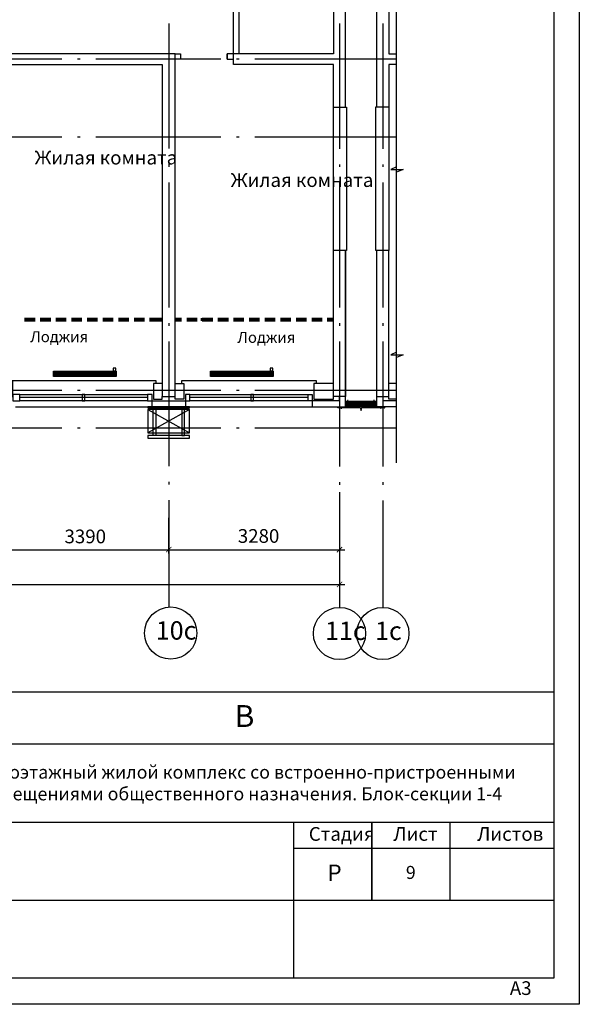
# Model space of a CAD drawing. Units: millimetres. Extents: x -720 to 3205, y 59 to 612.
# Drawn here: x 2630 to 2738, y 192 to 381 of the extents above; entities that cross this region are included whole.
import ezdxf

# ---------------------------------------------------------------- set-up
doc = ezdxf.new("R2010")
doc.units = ezdxf.units.MM
doc.styles.add('PDF ArialMT', font='arial.ttf')
doc.styles.add('PDF GOSTTypeA', font='arial.ttf')
doc.styles.get("Standard").update_dxf_attribs({"font": 'arial.ttf'})

# ---------------------------------------------------------------- blocks, each defined once
blk = doc.blocks.new('аыдлаыджлыалджаы')
at = {"color": 7, "lineweight": -3}
blk.add_lwpolyline([(1806.8, 105.3), (1686.79, 105.3), (1676.8, 105.3), (1661.79, 105.3), (1641.81, 105.3), (1621.8, 105.3), (1621.8, 160.3), (1806.8, 160.3)], close=True, dxfattribs=at)
for points in [[(1631.8, 159.81), (1631.8, 135.3), (1631.8, 160.3)], [(1641.79, 159.81), (1641.79, 105.75)], [(1641.81, 160.3), (1641.81, 105.3)], [(1651.8, 159.81), (1651.8, 135.3), (1651.8, 160.3)], [(1661.79, 160.3), (1661.79, 105.3)], [(1661.79, 159.81), (1661.79, 105.75)], [(1676.8, 160.3), (1676.8, 105.3)], [(1676.8, 159.81), (1676.8, 105.75)], [(1686.79, 160.3), (1686.79, 105.3)], [(1686.81, 159.81), (1686.81, 105.75)], [(1621.8, 155.3), (1686.79, 155.3)], [(1622.29, 155.3), (1686.81, 155.3)], [(1621.8, 150.3), (1686.79, 150.3), (1806.8, 150.3)], [(1622.29, 150.3), (1686.81, 150.3), (1806.33, 150.3)], [(1621.8, 145.29), (1686.79, 145.29)], [(1622.29, 145.31), (1686.81, 145.31)], [(1621.8, 140.29), (1686.79, 140.29)], [(1622.29, 140.29), (1686.81, 140.29)], [(1621.8, 135.3), (1806.8, 135.3)], [(1622.29, 135.3), (1806.33, 135.3)], [(1756.78, 135.3), (1756.78, 105.3)], [(1756.8, 135.3), (1756.8, 105.75)], [(1771.79, 135.3), (1771.79, 120.29)], [(1771.81, 135.3), (1771.81, 120.29)], [(1786.8, 135.3), (1786.8, 120.29)], [(1786.82, 135.3), (1786.82, 120.29)], [(1621.8, 130.3), (1686.79, 130.3)], [(1622.29, 130.3), (1686.81, 130.3)], [(1756.78, 130.3), (1806.8, 130.3)], [(1756.8, 130.3), (1806.33, 130.3)], [(1621.8, 125.31), (1686.79, 125.31)], [(1622.29, 125.31), (1686.81, 125.31)], [(1621.8, 120.29), (1686.79, 120.29), (1806.8, 120.29)], [(1622.29, 120.29), (1686.81, 120.29), (1806.33, 120.29)], [(1621.8, 115.3), (1686.79, 115.3)], [(1622.29, 115.3), (1686.81, 115.3)], [(1621.8, 110.3), (1686.79, 110.3)], [(1622.29, 110.3), (1686.81, 110.3)]]:
    blk.add_lwpolyline(points, dxfattribs=at)
at = {"color": 7, "attachment_point": 4, "style": 'PDF GOSTTypeA'}
for s, insert, char_height in [('В', (1745.52, 155.1), 4.21), ('Изм.', (1624.23, 137.67), 2.634), ('Подп.', (1666.08, 137.67), 2.634), ('Дата', (1678.4, 137.75), 2.634), ('Разраб.', (1623.11, 133.03), 2.634), ('Стадия', (1759.74, 132.67), 2.633), ('Лист', (1775.98, 132.67), 2.633), ('Листов', (1792.07, 132.67), 2.633), ('Р', (1763.32, 125.15), 3.16), ('Проверил', (1623.11, 113.03), 2.634)]:
    blk.add_mtext(s, dxfattribs=dict(at, insert=insert, char_height=char_height))
at = {"insert": (1746.57, 142.8), "char_height": 2.5, "width": 119.5274, "attachment_point": 5}
blk.add_mtext('{\\C7;Многоэтажный жилой комплекс со встроенно-пристроенными помещениями общественного назначения. Блок-секции 1-4 }', dxfattribs=at)
at = {"color": 7, "insert": (1633.12, 138), "char_height": 2.3176, "attachment_point": 4, "rotation": 358.8186, "style": 'PDF GOSTTypeA'}
blk.add_mtext('Кол.уч.Лист№док.', dxfattribs=at)

msp = doc.modelspace()

# ---------------------------------------------------------------- hatches: boundary and pattern name
at = {"true_color": 0x939598, "transparency": 33554559}
for points in [[(2658.26, 278.42), (2659.26, 279.44), (2659.15, 279.55), (2658.16, 278.53)], [(2690.94, 278.53), (2691.05, 278.42), (2692.06, 279.44), (2691.96, 279.55)], [(2690.94, 271.84), (2691.05, 271.73), (2692.06, 272.75), (2691.96, 272.86)]]:
    msp.add_hatch(color=252, dxfattribs=at).paths.add_polyline_path(points)

# ---------------------------------------------------------------- linework, layer by layer
at = {"color": 7, "lineweight": -3}
for points in [[(2317.57, 191.7), (2317.57, 488.67), (2737.53, 488.67), (2737.53, 191.7)], [(2337.55, 483.82), (2732.66, 483.82), (2732.66, 196.7), (2337.55, 196.7)]]:
    msp.add_lwpolyline(points, close=True, dxfattribs=at)
at = {"color": 252, "lineweight": -3, "true_color": 0x939598}
for points in [[(2702.44, 295.63), (2702.44, 464.73), (2675.22, 464.73)], [(2698.65, 363.98), (2700.95, 363.98), (2700.95, 336.38), (2698.65, 336.38), (2698.46, 336.38), (2698.46, 363.98), (2698.65, 363.98), (2698.65, 411.98), (2698.46, 411.98), (2698.46, 437.87), (2698.65, 437.87), (2700.95, 437.87)], [(2690.35, 411.92), (2690.35, 405.93), (2670.35, 405.93), (2670.35, 403.92), (2690.35, 403.92), (2690.35, 374.14), (2671.15, 374.14), (2671.15, 383.68), (2672.15, 383.68), (2672.15, 374.14)], [(2692.66, 363.94), (2692.66, 411.92)], [(2702.44, 403.92), (2700.95, 403.92), (2700.95, 374.14), (2702.44, 374.14)], [(2658.71, 379.96), (2658.71, 355.98)], [(2691.51, 379.94), (2691.51, 355.94)], [(2699.81, 379.94), (2699.81, 355.94)], [(2638.22, 373.12), (2614.21, 373.12)], [(2659.95, 374.14), (2622, 374.14), (2622, 372.13), (2657.46, 372.13), (2657.46, 308.37), (2659.95, 308.37), (2659.95, 374.14), (2660.95, 374.14), (2660.95, 373.12), (2659.95, 373.12)], [(2641.71, 373.12), (2641.22, 373.12)], [(2668.72, 373.12), (2644.72, 373.12)], [(2691.45, 308.37), (2691.45, 307.57), (2686.24, 307.57), (2686.24, 306.38), (2692.66, 306.38), (2692.66, 308.37), (2692.66, 336.38), (2690.35, 336.38), (2690.35, 363.94), (2690.35, 372.13), (2671.15, 372.13), (2671.15, 374.14), (2669.95, 374.14), (2669.95, 373.12), (2669.95, 374.14)], [(2669.95, 373.12), (2671.15, 373.12)], [(2672.23, 373.12), (2671.72, 373.12)], [(2702.44, 373.12), (2675.22, 373.12)], [(2702.44, 372.13), (2700.95, 372.13), (2700.95, 363.98)], [(2690.35, 363.94), (2692.66, 363.94), (2692.85, 363.94), (2692.85, 336.38), (2692.66, 336.38), (2692.66, 308.37), (2690.35, 308.37), (2690.35, 336.38)], [(2638.22, 358.12), (2614.21, 358.12)], [(2641.71, 358.12), (2641.22, 358.12)], [(2668.72, 358.12), (2644.72, 358.12)], [(2672.23, 358.12), (2671.72, 358.12)], [(2702.44, 358.12), (2675.22, 358.12)], [(2658.71, 352.97), (2658.71, 352.46)], [(2691.51, 352.93), (2691.51, 352.44)], [(2699.81, 352.93), (2699.81, 352.44)], [(2702.44, 352.44), (2701.34, 351.93), (2703.73, 351.93), (2702.44, 351.43)], [(2658.71, 349.46), (2658.71, 325.48)], [(2691.51, 349.44), (2691.51, 325.43)], [(2699.81, 349.44), (2699.81, 325.43)], [(2698.65, 308.37), (2698.65, 336.38)], [(2702.44, 307.89), (2700.95, 307.89), (2700.95, 308.37), (2700.95, 336.38)], [(2631.04, 323.38), (2633.05, 323.38)], [(2634.05, 323.38), (2636.06, 323.38)], [(2637.05, 323.38), (2639.04, 323.38)], [(2637.65, 323.38), (2637.65, 322.87)], [(2640.06, 323.38), (2642.05, 323.38)], [(2643.04, 323.38), (2645.05, 323.38)], [(2646.05, 323.38), (2648.06, 323.38)], [(2649.05, 323.38), (2651.04, 323.38)], [(2652.06, 323.38), (2654.05, 323.38)], [(2655.04, 323.38), (2657.46, 323.38)], [(2659.95, 323.38), (2661.16, 323.38)], [(2662.16, 323.38), (2664.15, 323.38)], [(2664.95, 323.38), (2664.95, 322.87)], [(2665.16, 323.38), (2667.15, 323.38)], [(2668.15, 323.38), (2670.16, 323.38)], [(2671.15, 323.38), (2673.16, 323.38)], [(2672.95, 323.38), (2672.95, 322.87)], [(2674.16, 323.38), (2676.15, 323.38)], [(2677.16, 323.38), (2679.15, 323.38)], [(2680.15, 323.38), (2682.16, 323.38)], [(2683.15, 323.38), (2685.14, 323.38)], [(2686.16, 323.38), (2688.15, 323.38)], [(2689.14, 323.38), (2690.35, 323.38)], [(2631.04, 323.13), (2633.05, 323.13)], [(2631.04, 322.87), (2633.05, 322.87)], [(2634.05, 323.13), (2636.06, 323.13)], [(2634.05, 322.87), (2636.06, 322.87)], [(2637.05, 323.13), (2639.04, 323.13)], [(2637.05, 322.87), (2639.04, 322.87)], [(2640.06, 323.13), (2642.05, 323.13)], [(2640.06, 322.87), (2642.05, 322.87)], [(2643.04, 323.13), (2645.05, 323.13)], [(2643.04, 322.87), (2645.05, 322.87)], [(2646.05, 323.13), (2648.06, 323.13)], [(2646.05, 322.87), (2648.06, 322.87)], [(2649.05, 323.13), (2651.04, 323.13)], [(2649.05, 322.87), (2651.04, 322.87)], [(2652.06, 323.13), (2654.05, 323.13)], [(2652.06, 322.87), (2654.05, 322.87)], [(2655.04, 323.13), (2657.46, 323.13)], [(2655.04, 322.87), (2657.46, 322.87)], [(2658.71, 322.47), (2658.71, 321.96)], [(2659.95, 323.13), (2661.16, 323.13)], [(2659.95, 322.87), (2661.16, 322.87)], [(2662.16, 323.13), (2664.15, 323.13)], [(2662.16, 322.87), (2664.15, 322.87)], [(2665.16, 323.13), (2667.15, 323.13)], [(2665.16, 322.87), (2667.15, 322.87)], [(2668.15, 323.13), (2670.16, 323.13)], [(2668.15, 322.87), (2670.16, 322.87)], [(2671.15, 323.13), (2673.16, 323.13)], [(2671.15, 322.87), (2673.16, 322.87)], [(2674.16, 323.13), (2676.15, 323.13)], [(2674.16, 322.87), (2676.15, 322.87)], [(2677.16, 323.13), (2679.15, 323.13)], [(2677.16, 322.87), (2679.15, 322.87)], [(2680.15, 323.13), (2682.16, 323.13)], [(2680.15, 322.87), (2682.16, 322.87)], [(2683.15, 323.13), (2685.14, 323.13)], [(2683.15, 322.87), (2685.14, 322.87)], [(2686.16, 323.13), (2688.15, 323.13)], [(2686.16, 322.87), (2688.15, 322.87)], [(2689.14, 323.13), (2690.35, 323.13)], [(2689.14, 322.87), (2690.35, 322.87)], [(2691.51, 322.43), (2691.51, 321.94)], [(2699.81, 322.43), (2699.81, 321.94)], [(2658.71, 318.96), (2658.71, 294.98)], [(2691.51, 318.94), (2691.51, 294.93)], [(2699.81, 318.94), (2699.81, 294.93)], [(2702.44, 316.86), (2701.34, 316.35), (2703.73, 316.35), (2702.44, 315.85)], [(2648.59, 313.14), (2636.59, 313.14)], [(2648.59, 313.03), (2636.59, 313.03)], [(2648.59, 312.95), (2636.59, 312.95)], [(2648.59, 312.84), (2636.59, 312.84)], [(2648.59, 312.73), (2636.59, 312.73)], [(2648.59, 312.63), (2636.59, 312.63)], [(2648.59, 312.52), (2636.59, 312.52)], [(2648.59, 312.42), (2636.59, 312.42)], [(2648.59, 312.33), (2636.59, 312.33)], [(2636.9, 312.73), (2636.9, 312.73)], [(2648.29, 312.99), (2648.29, 313.28)], [(2648.29, 312.73), (2648.29, 312.73)], [(2678.73, 313.14), (2666.73, 313.14)], [(2678.73, 313.03), (2666.73, 313.03)], [(2678.73, 312.95), (2666.73, 312.95)], [(2678.73, 312.84), (2666.73, 312.84)], [(2678.73, 312.73), (2666.73, 312.73)], [(2678.73, 312.63), (2666.73, 312.63)], [(2678.73, 312.52), (2666.73, 312.52)], [(2678.73, 312.42), (2666.73, 312.42)], [(2678.73, 312.33), (2666.73, 312.33)], [(2667.02, 312.73), (2667.02, 312.73)], [(2678.41, 312.99), (2678.41, 313.28)], [(2678.41, 312.73), (2678.41, 312.73)], [(2656.29, 310.87), (2656.29, 311.38), (2628.8, 311.38), (2620.8, 311.38), (2620.8, 308.37), (2628.8, 308.37), (2628.8, 311.38)], [(2657.46, 310.87), (2655.81, 310.87), (2655.81, 307.89), (2657.46, 307.89), (2657.46, 308.37)], [(2659.95, 310.87), (2661.61, 310.87), (2661.61, 307.89), (2659.95, 307.89), (2659.95, 308.37)], [(2687.05, 310.87), (2687.05, 311.38), (2661.16, 311.38), (2661.16, 310.87)], [(2690.35, 310.87), (2686.56, 310.87), (2686.56, 307.89), (2690.35, 307.89), (2690.35, 308.37)], [(2702.44, 310.87), (2700.95, 310.87)], [(2638.22, 309.52), (2614.21, 309.52)], [(2630.15, 308.78), (2654.66, 308.78)], [(2654.66, 308.16), (2630.15, 308.16)], [(2641.71, 309.52), (2641.22, 309.52)], [(2668.72, 309.52), (2644.72, 309.52)], [(2662.75, 308.78), (2685.4, 308.78), (2686.26, 308.78), (2686.26, 307.57), (2685.4, 307.57), (2662.75, 307.57)], [(2685.4, 308.16), (2662.75, 308.16)], [(2672.23, 309.52), (2671.72, 309.52)], [(2702.44, 309.52), (2675.22, 309.52)], [(2685.4, 308.78), (2685.4, 307.57)], [(2702.44, 306.38), (2698.65, 306.38), (2698.65, 308.37), (2700.95, 308.37)], [(2702.44, 307.57), (2699.85, 307.57), (2699.85, 308.37)], [(2629.31, 306.38), (2655.51, 306.38), (2655.51, 307.57), (2661.9, 307.57), (2661.9, 306.38), (2655.51, 306.38), (2655.51, 307.34)], [(2654.66, 307.57), (2630.15, 307.57)], [(2661.9, 306.38), (2686.24, 306.38)], [(2691.09, 306.36), (2691.09, 306.36)], [(2691.09, 306.36), (2691.09, 306.36)], [(2691.09, 306.36), (2691.09, 306.36)], [(2691.11, 306.36), (2691.11, 306.36)], [(2691.11, 306.36), (2691.11, 306.36)], [(2691.11, 306.36), (2691.11, 306.36)], [(2691.11, 306.36), (2691.11, 306.36)], [(2691.11, 306.36), (2691.11, 306.36)], [(2691.11, 306.34), (2691.11, 306.34)], [(2691.11, 306.34), (2691.11, 306.34)], [(2691.11, 306.34), (2691.11, 306.34)], [(2691.11, 306.32), (2691.11, 306.32)], [(2691.11, 306.32), (2691.11, 306.32)], [(2691.11, 306.32), (2691.11, 306.32)], [(2691.11, 306.32), (2691.11, 306.32)], [(2691.13, 306.36), (2691.13, 306.36)], [(2691.13, 306.36), (2691.13, 306.36)], [(2691.13, 306.36), (2691.13, 306.36)], [(2691.13, 306.36), (2691.13, 306.36)], [(2691.13, 306.36), (2691.13, 306.36)], [(2691.13, 306.36), (2691.13, 306.36)], [(2691.13, 306.36), (2691.13, 306.36)], [(2691.13, 306.36), (2691.13, 306.36)], [(2691.13, 306.34), (2691.13, 306.34)], [(2691.13, 306.34), (2691.13, 306.34)], [(2691.13, 306.34), (2691.13, 306.34)], [(2691.13, 306.34), (2691.13, 306.34)], [(2691.13, 306.34), (2691.13, 306.34)], [(2691.13, 306.34), (2691.13, 306.34)], [(2691.13, 306.32), (2691.13, 306.32)], [(2691.13, 306.32), (2691.13, 306.32)], [(2691.13, 306.32), (2691.13, 306.32)], [(2691.13, 306.32), (2691.13, 306.32)], [(2691.13, 306.32), (2691.13, 306.32)], [(2691.13, 306.3), (2691.13, 306.3)], [(2691.13, 306.3), (2691.13, 306.3)], [(2691.13, 306.3), (2691.13, 306.3)], [(2691.13, 306.3), (2691.13, 306.3)], [(2691.13, 306.28), (2691.13, 306.28)], [(2691.13, 306.28), (2691.13, 306.26)], [(2691.13, 306.28), (2691.13, 306.28)], [(2691.13, 306.28), (2691.13, 306.28)], [(2691.13, 306.28), (2691.13, 306.28)], [(2691.15, 306.36), (2691.15, 306.36)], [(2691.15, 306.36), (2691.15, 306.36)], [(2691.15, 306.36), (2691.15, 306.36)], [(2691.15, 306.36), (2691.15, 306.36)], [(2691.15, 306.36), (2691.15, 306.36)], [(2691.15, 306.34), (2691.15, 306.34)], [(2691.15, 306.34), (2691.15, 306.34)], [(2691.15, 306.34), (2691.15, 306.34)], [(2691.15, 306.32), (2691.15, 306.32)], [(2691.15, 306.32), (2691.15, 306.32)], [(2691.15, 306.32), (2691.15, 306.32)], [(2691.15, 306.32), (2691.15, 306.32)], [(2691.15, 306.3), (2691.15, 306.3)], [(2691.15, 306.3), (2691.15, 306.3)], [(2691.15, 306.3), (2691.15, 306.3)], [(2691.15, 306.28), (2691.15, 306.28)], [(2691.15, 306.28), (2691.15, 306.28)], [(2691.15, 306.28), (2691.15, 306.28)], [(2691.15, 306.28), (2691.15, 306.28)], [(2691.15, 306.26), (2691.15, 306.26)], [(2691.15, 306.26), (2691.15, 306.26)], [(2691.15, 306.26), (2691.15, 306.26)], [(2691.18, 306.36), (2691.18, 306.36)], [(2691.18, 306.36), (2691.18, 306.36)], [(2691.18, 306.36), (2691.18, 306.36)], [(2691.18, 306.36), (2691.18, 306.36)], [(2691.18, 306.36), (2691.2, 306.36)], [(2691.18, 306.36), (2691.18, 306.36)], [(2691.18, 306.34), (2691.18, 306.34)], [(2691.18, 306.34), (2691.18, 306.34)], [(2691.18, 306.34), (2691.18, 306.34)], [(2691.18, 306.34), (2691.18, 306.34)], [(2691.18, 306.32), (2691.18, 306.32)], [(2691.18, 306.32), (2691.2, 306.32)], [(2691.18, 306.32), (2691.18, 306.32)], [(2691.18, 306.3), (2691.18, 306.3)], [(2691.18, 306.3), (2691.18, 306.3)], [(2691.18, 306.3), (2691.2, 306.3)], [(2691.18, 306.3), (2691.18, 306.3)], [(2691.18, 306.28), (2691.18, 306.28)], [(2691.18, 306.28), (2691.2, 306.28)], [(2691.18, 306.28), (2691.18, 306.28)], [(2691.18, 306.26), (2691.18, 306.26)], [(2691.18, 306.26), (2691.18, 306.26)], [(2691.18, 306.26), (2691.2, 306.26)], [(2691.18, 306.26), (2691.18, 306.26)], [(2691.18, 306.24), (2691.18, 306.24)], [(2691.18, 306.21), (2691.18, 306.24), (2691.2, 306.24), (2691.2, 306.21)], [(2691.18, 306.24), (2691.2, 306.24)], [(2691.2, 306.36), (2691.2, 306.36)], [(2691.2, 306.36), (2691.2, 306.36)], [(2691.2, 306.36), (2691.2, 306.36)], [(2691.2, 306.36), (2691.2, 306.36)], [(2691.2, 306.34), (2691.2, 306.34)], [(2691.2, 306.34), (2691.2, 306.34)], [(2691.2, 306.34), (2691.2, 306.34)], [(2691.2, 306.32), (2691.2, 306.32)], [(2691.2, 306.32), (2691.2, 306.32)], [(2691.2, 306.32), (2691.2, 306.32)], [(2691.2, 306.3), (2691.2, 306.3)], [(2691.2, 306.3), (2691.2, 306.3)], [(2691.2, 306.28), (2691.2, 306.28)], [(2691.2, 306.28), (2691.2, 306.28)], [(2691.2, 306.28), (2691.2, 306.28)], [(2691.2, 306.26), (2691.2, 306.26)], [(2691.2, 306.26), (2691.2, 306.26)], [(2691.2, 306.24), (2691.2, 306.24)], [(2691.2, 306.24), (2691.2, 306.24)], [(2691.2, 306.24), (2691.2, 306.24)], [(2691.2, 306.21), (2691.2, 306.21)], [(2691.22, 306.36), (2691.22, 306.36)], [(2691.22, 306.36), (2691.22, 306.36)], [(2691.22, 306.36), (2691.22, 306.36)], [(2691.22, 306.36), (2691.22, 306.36)], [(2691.22, 306.36), (2691.22, 306.36)], [(2691.22, 306.34), (2691.22, 306.34)], [(2691.22, 306.34), (2691.22, 306.34)], [(2691.22, 306.34), (2691.22, 306.34)], [(2691.22, 306.34), (2691.22, 306.34)], [(2691.22, 306.32), (2691.22, 306.32)], [(2691.22, 306.32), (2691.24, 306.32)], [(2691.22, 306.32), (2691.22, 306.32)], [(2691.22, 306.3), (2691.22, 306.3)], [(2691.22, 306.3), (2691.22, 306.3)], [(2691.22, 306.3), (2691.24, 306.3)], [(2691.22, 306.3), (2691.22, 306.3)], [(2691.22, 306.28), (2691.22, 306.28)], [(2691.22, 306.28), (2691.24, 306.28)], [(2691.22, 306.28), (2691.22, 306.28)], [(2691.22, 306.26), (2691.22, 306.26)], [(2691.22, 306.26), (2691.22, 306.26)], [(2691.22, 306.26), (2691.24, 306.26)], [(2691.22, 306.26), (2691.22, 306.26)], [(2691.22, 306.24), (2691.22, 306.24)], [(2691.22, 306.24), (2691.24, 306.24)], [(2691.22, 306.24), (2691.22, 306.24)], [(2691.22, 306.21), (2691.22, 306.21)], [(2691.22, 306.21), (2691.22, 306.21)], [(2691.22, 306.21), (2691.24, 306.21)], [(2691.22, 306.21), (2691.22, 306.21)], [(2691.22, 306.19), (2691.22, 306.19)], [(2691.22, 306.19), (2691.24, 306.19)], [(2691.24, 306.36), (2691.24, 306.36)], [(2691.24, 306.36), (2691.24, 306.36)], [(2691.24, 306.34), (2691.24, 306.34)], [(2691.24, 306.34), (2691.24, 306.34)], [(2691.24, 306.34), (2691.24, 306.34)], [(2691.24, 306.32), (2691.24, 306.32)], [(2691.24, 306.32), (2691.24, 306.32)], [(2691.24, 306.32), (2691.24, 306.32)], [(2691.24, 306.3), (2691.24, 306.3)], [(2691.24, 306.3), (2691.24, 306.3)], [(2691.24, 306.28), (2691.24, 306.28)], [(2691.24, 306.28), (2691.24, 306.28)], [(2691.24, 306.28), (2691.24, 306.28)], [(2691.24, 306.26), (2691.24, 306.26)], [(2691.24, 306.26), (2691.24, 306.26)], [(2691.24, 306.24), (2691.24, 306.24)], [(2691.24, 306.24), (2691.24, 306.24)], [(2691.24, 306.24), (2691.24, 306.24)], [(2691.24, 306.21), (2691.24, 306.21)], [(2691.24, 306.21), (2691.24, 306.21)], [(2691.26, 306.32), (2691.26, 306.32)], [(2691.26, 306.32), (2691.26, 306.32)], [(2691.26, 306.3), (2691.26, 306.3)], [(2691.26, 306.3), (2691.26, 306.3)], [(2691.26, 306.28), (2691.26, 306.26), (2695.49, 306.26), (2695.66, 305.71), (2695.77, 306.26), (2700.09, 306.26)], [(2691.26, 306.28), (2691.26, 306.28)], [(2691.26, 306.28), (2691.26, 306.28)], [(2691.26, 306.28), (2691.26, 306.28)], [(2691.26, 306.26), (2691.26, 306.26)], [(2691.26, 306.26), (2691.26, 306.26)], [(2691.26, 306.24), (2691.26, 306.24)], [(2691.26, 306.24), (2691.26, 306.24)], [(2691.26, 306.24), (2691.26, 306.24)], [(2691.26, 306.24), (2691.26, 306.24)], [(2691.32, 306.32), (2692.7, 306.32), (2692.7, 307.48), (2698.58, 307.48), (2698.58, 306.32), (2700.07, 306.32), (2700.07, 306.3), (2700.07, 306.32), (2700.07, 306.3), (2700.04, 306.3), (2700.07, 306.3), (2700.07, 306.32)], [(2692.74, 307.38), (2692.81, 307.44)], [(2692.74, 307.25), (2692.93, 307.44)], [(2692.74, 307.1), (2693.06, 307.44)], [(2692.74, 306.98), (2693.21, 307.44)], [(2692.74, 307.04), (2692.85, 306.93), (2693.33, 307.44)], [(2692.74, 307.17), (2692.97, 306.93), (2693.48, 307.44)], [(2692.74, 307.44), (2693.25, 306.93), (2693.74, 307.44)], [(2693.12, 306.93), (2692.74, 307.29)], [(2692.74, 306.83), (2692.81, 306.87)], [(2692.74, 306.7), (2692.93, 306.87)], [(2692.74, 306.55), (2693.06, 306.87)], [(2692.74, 306.43), (2693.21, 306.87)], [(2692.74, 306.62), (2692.97, 306.38), (2693.48, 306.87)], [(2692.74, 306.87), (2693.25, 306.38), (2693.74, 306.87)], [(2693.1, 306.38), (2692.74, 306.74)], [(2692.83, 306.38), (2692.74, 306.47)], [(2692.85, 306.38), (2693.33, 306.87)], [(2692.89, 307.44), (2693.38, 306.93), (2693.88, 307.44)], [(2692.89, 306.87), (2693.38, 306.38), (2693.88, 306.87)], [(2693.53, 306.93), (2693.02, 307.44)], [(2693.5, 306.38), (2693.02, 306.87)], [(2693.1, 306.93), (2693.61, 307.44)], [(2693.12, 306.38), (2693.61, 306.87)], [(2693.17, 307.44), (2693.65, 306.93), (2694.14, 307.44)], [(2693.17, 306.87), (2693.65, 306.38), (2694.14, 306.87)], [(2693.8, 306.93), (2693.29, 307.44)], [(2693.29, 306.87), (2693.78, 306.38), (2694.29, 306.87)], [(2693.93, 306.93), (2693.42, 307.44)], [(2693.91, 306.38), (2693.42, 306.87)], [(2693.5, 306.93), (2694.01, 307.44)], [(2693.53, 306.38), (2694.01, 306.87)], [(2693.57, 307.44), (2694.05, 306.93), (2694.54, 307.44)], [(2693.57, 306.87), (2694.05, 306.38), (2694.54, 306.87)], [(2694.2, 306.93), (2693.69, 307.44)], [(2694.18, 306.38), (2693.69, 306.87)], [(2693.78, 306.93), (2694.29, 307.44)], [(2693.82, 307.44), (2694.33, 306.93), (2694.82, 307.44)], [(2693.82, 306.87), (2694.33, 306.38), (2694.82, 306.87)], [(2693.91, 306.93), (2694.41, 307.44)], [(2693.93, 306.38), (2694.41, 306.87)], [(2693.97, 307.44), (2694.46, 306.93), (2694.96, 307.44)], [(2693.97, 306.87), (2694.46, 306.38), (2694.96, 306.87)], [(2694.6, 306.93), (2694.1, 307.44)], [(2694.58, 306.38), (2694.1, 306.87)], [(2694.18, 306.93), (2694.69, 307.44)], [(2694.2, 306.38), (2694.69, 306.87)], [(2694.22, 307.44), (2694.73, 306.93), (2695.22, 307.44)], [(2694.22, 306.87), (2694.73, 306.38), (2695.22, 306.87)], [(2694.37, 307.44), (2694.86, 306.93), (2695.37, 307.44)], [(2694.37, 306.87), (2694.86, 306.38), (2695.37, 306.87)], [(2695.01, 306.93), (2694.5, 307.44)], [(2694.99, 306.38), (2694.5, 306.87)], [(2694.58, 306.93), (2695.09, 307.44)], [(2694.6, 306.38), (2695.09, 306.87)], [(2694.65, 307.44), (2695.13, 306.93), (2695.62, 307.44)], [(2694.65, 306.87), (2695.13, 306.38), (2695.62, 306.87)], [(2695.28, 306.93), (2694.77, 307.44)], [(2694.77, 306.87), (2695.26, 306.38), (2695.77, 306.87)], [(2695.41, 306.93), (2694.9, 307.44)], [(2694.9, 306.87), (2695.41, 306.38), (2695.9, 306.87)], [(2694.99, 306.93), (2695.49, 307.44)], [(2695.01, 306.38), (2695.49, 306.87)], [(2695.05, 307.44), (2695.54, 306.93), (2696.02, 307.44)], [(2695.05, 306.87), (2695.54, 306.38), (2696.02, 306.87)], [(2695.68, 306.93), (2695.18, 307.44)], [(2695.18, 306.87), (2695.66, 306.38), (2696.17, 306.87)], [(2695.26, 306.93), (2695.77, 307.44)], [(2695.3, 307.44), (2695.81, 306.93), (2696.3, 307.44)], [(2695.3, 306.87), (2695.81, 306.38), (2696.3, 306.87)], [(2695.39, 306.93), (2695.9, 307.44)], [(2695.45, 307.44), (2695.94, 306.93), (2696.45, 307.44)], [(2695.45, 306.87), (2695.94, 306.38), (2696.45, 306.87)], [(2696.09, 306.93), (2695.58, 307.44)], [(2696.09, 306.38), (2695.58, 306.87)], [(2695.66, 306.93), (2696.17, 307.44)], [(2695.71, 307.44), (2696.21, 306.93), (2696.7, 307.44)], [(2695.71, 306.87), (2696.21, 306.38), (2696.7, 306.87)], [(2695.85, 307.44), (2696.34, 306.93), (2696.85, 307.44)], [(2695.85, 306.87), (2696.34, 306.38), (2696.85, 306.87)], [(2696.49, 306.93), (2695.98, 307.44)], [(2695.98, 306.87), (2696.49, 306.38), (2696.98, 306.87)], [(2696.07, 306.93), (2696.57, 307.44)], [(2696.07, 306.38), (2696.57, 306.87)], [(2696.13, 307.44), (2696.62, 306.93), (2697.1, 307.44)], [(2696.13, 306.87), (2696.62, 306.38), (2697.1, 306.87)], [(2696.76, 306.93), (2696.26, 307.44)], [(2696.26, 306.87), (2696.74, 306.38), (2697.25, 306.87)], [(2696.89, 306.93), (2696.38, 307.44)], [(2696.38, 306.87), (2696.89, 306.38), (2697.38, 306.87)], [(2696.47, 306.93), (2696.98, 307.44)], [(2696.53, 307.44), (2697.02, 306.93), (2697.5, 307.44)], [(2696.53, 306.87), (2697.02, 306.38), (2697.5, 306.87)], [(2697.17, 306.93), (2696.66, 307.44)], [(2697.17, 306.38), (2696.66, 306.87)], [(2696.74, 306.93), (2697.25, 307.44)], [(2696.78, 307.44), (2697.29, 306.93), (2697.78, 307.44)], [(2696.78, 306.87), (2697.29, 306.38), (2697.78, 306.87)], [(2696.87, 306.93), (2697.38, 307.44)], [(2696.93, 307.44), (2697.42, 306.93), (2697.93, 307.44)], [(2696.93, 306.87), (2697.42, 306.38), (2697.93, 306.87)], [(2697.57, 306.93), (2697.06, 307.44)], [(2697.57, 306.38), (2697.06, 306.87)], [(2697.14, 306.93), (2697.65, 307.44)], [(2697.14, 306.38), (2697.65, 306.87)], [(2697.19, 307.44), (2697.69, 306.93), (2698.18, 307.44)], [(2697.19, 306.87), (2697.69, 306.38), (2698.18, 306.87)], [(2697.34, 307.44), (2697.82, 306.93), (2698.33, 307.44)], [(2697.34, 306.87), (2697.82, 306.38), (2698.33, 306.87)], [(2697.97, 306.93), (2697.46, 307.44)], [(2697.97, 306.38), (2697.46, 306.87)], [(2697.55, 306.93), (2698.05, 307.44)], [(2697.55, 306.38), (2698.05, 306.87)], [(2697.61, 307.44), (2698.1, 306.93), (2698.52, 307.36)], [(2697.61, 306.87), (2698.1, 306.38), (2698.52, 306.81)], [(2698.25, 306.93), (2697.74, 307.44)], [(2698.25, 306.38), (2697.74, 306.87)], [(2698.37, 306.93), (2697.86, 307.44)], [(2698.37, 306.38), (2697.86, 306.87)], [(2697.95, 306.93), (2698.46, 307.44)], [(2697.95, 306.38), (2698.46, 306.87)], [(2698.01, 307.44), (2698.5, 306.93), (2698.52, 306.96)], [(2698.01, 306.87), (2698.5, 306.38), (2698.52, 306.41)], [(2698.52, 307.06), (2698.14, 307.44)], [(2698.52, 306.49), (2698.14, 306.87)], [(2698.22, 306.93), (2698.52, 307.23)], [(2698.22, 306.38), (2698.52, 306.66)], [(2698.52, 307.19), (2698.27, 307.44)], [(2698.52, 306.64), (2698.27, 306.87)], [(2698.35, 306.93), (2698.52, 307.08)], [(2698.35, 306.38), (2698.52, 306.53)], [(2698.52, 307.32), (2698.41, 307.44)], [(2698.52, 306.77), (2698.41, 306.87)], [(2700.07, 306.36), (2700.07, 306.36)], [(2700.07, 306.36), (2700.07, 306.36)], [(2700.07, 306.36), (2700.07, 306.36)], [(2700.07, 306.36), (2700.07, 306.36)], [(2700.07, 306.34), (2700.07, 306.34)], [(2700.07, 306.34), (2700.07, 306.34)], [(2700.07, 306.34), (2700.07, 306.34)], [(2700.07, 306.34), (2700.07, 306.34)], [(2700.07, 306.34), (2700.07, 306.34)], [(2700.07, 306.32), (2700.07, 306.32)], [(2700.07, 306.32), (2700.07, 306.32)], [(2700.07, 306.32), (2700.07, 306.32)], [(2700.07, 306.32), (2700.07, 306.32)], [(2700.07, 306.32), (2700.07, 306.32)], [(2700.07, 306.3), (2700.07, 306.3)], [(2700.07, 306.3), (2700.07, 306.3)], [(2700.07, 306.28), (2700.07, 306.28)], [(2700.07, 306.28), (2700.07, 306.28)], [(2700.07, 306.28), (2700.07, 306.28)], [(2700.07, 306.28), (2700.07, 306.28)], [(2700.07, 306.28), (2700.07, 306.28)], [(2700.07, 306.26), (2700.07, 306.26)], [(2700.07, 306.26), (2700.07, 306.26)], [(2700.07, 306.24), (2700.07, 306.24)], [(2700.07, 306.24), (2700.07, 306.24)], [(2700.07, 306.24), (2700.07, 306.21)], [(2700.07, 306.24), (2700.07, 306.24)], [(2700.07, 306.24), (2700.07, 306.24)], [(2700.07, 306.24), (2700.07, 306.24)], [(2700.07, 306.21), (2700.07, 306.21)], [(2700.07, 306.21), (2700.07, 306.21)], [(2700.07, 306.21), (2700.07, 306.21)], [(2700.07, 306.19), (2700.07, 306.19)], [(2700.09, 306.36), (2700.09, 306.36)], [(2700.09, 306.36), (2700.09, 306.36)], [(2700.09, 306.36), (2700.09, 306.36)], [(2700.09, 306.34), (2700.09, 306.34)], [(2700.09, 306.34), (2700.09, 306.34)], [(2700.09, 306.34), (2700.09, 306.34)], [(2700.09, 306.32), (2700.11, 306.3)], [(2700.09, 306.32), (2700.09, 306.3), (2700.11, 306.3)], [(2700.09, 306.32), (2700.09, 306.32)], [(2700.09, 306.32), (2700.09, 306.32)], [(2700.09, 306.3), (2700.09, 306.3)], [(2700.09, 306.3), (2700.09, 306.3)], [(2700.09, 306.3), (2700.09, 306.3)], [(2700.09, 306.28), (2700.11, 306.26)], [(2700.09, 306.28), (2700.09, 306.26), (2700.11, 306.26)], [(2700.09, 306.28), (2700.09, 306.28)], [(2700.09, 306.28), (2700.09, 306.28)], [(2700.09, 306.26), (2700.09, 306.26)], [(2700.09, 306.26), (2700.09, 306.26)], [(2700.09, 306.26), (2700.09, 306.26)], [(2700.09, 306.24), (2700.11, 306.21)], [(2700.09, 306.24), (2700.09, 306.21), (2700.11, 306.21)], [(2700.09, 306.24), (2700.09, 306.24)], [(2700.09, 306.24), (2700.09, 306.24)], [(2700.09, 306.21), (2700.09, 306.21)], [(2700.09, 306.21), (2700.09, 306.21)], [(2700.09, 306.21), (2700.09, 306.21)], [(2700.09, 306.19), (2700.09, 306.19)], [(2700.09, 306.19), (2700.09, 306.19)], [(2700.11, 306.36), (2700.11, 306.36)], [(2700.11, 306.36), (2700.11, 306.36)], [(2700.11, 306.36), (2700.11, 306.36)], [(2700.11, 306.36), (2700.11, 306.36)], [(2700.11, 306.36), (2700.11, 306.36)], [(2700.11, 306.36), (2700.11, 306.36)], [(2700.11, 306.34), (2700.11, 306.34)], [(2700.11, 306.34), (2700.11, 306.34)], [(2700.11, 306.34), (2700.11, 306.34)], [(2700.11, 306.34), (2700.11, 306.34)], [(2700.11, 306.32), (2700.11, 306.32)], [(2700.11, 306.32), (2700.11, 306.32)], [(2700.11, 306.32), (2700.11, 306.32)], [(2700.11, 306.32), (2700.11, 306.32)], [(2700.11, 306.32), (2700.11, 306.32)], [(2700.11, 306.3), (2700.11, 306.3)], [(2700.11, 306.3), (2700.11, 306.3)], [(2700.11, 306.28), (2700.11, 306.28)], [(2700.11, 306.28), (2700.11, 306.28)], [(2700.11, 306.28), (2700.11, 306.28)], [(2700.11, 306.28), (2700.11, 306.28)], [(2700.11, 306.28), (2700.11, 306.28)], [(2700.11, 306.26), (2700.11, 306.26)], [(2700.11, 306.26), (2700.11, 306.26)], [(2700.11, 306.24), (2700.11, 306.24)], [(2700.11, 306.24), (2700.11, 306.24)], [(2700.11, 306.24), (2700.11, 306.24)], [(2700.11, 306.24), (2700.11, 306.24)], [(2700.11, 306.24), (2700.11, 306.24)], [(2700.11, 306.21), (2700.11, 306.21)], [(2700.13, 306.36), (2700.13, 306.36)], [(2700.13, 306.36), (2700.13, 306.36)], [(2700.13, 306.36), (2700.13, 306.36)], [(2700.13, 306.36), (2700.13, 306.36)], [(2700.13, 306.36), (2700.13, 306.36)], [(2700.13, 306.34), (2700.13, 306.34)], [(2700.13, 306.34), (2700.13, 306.34)], [(2700.13, 306.34), (2700.13, 306.34)], [(2700.13, 306.32), (2700.13, 306.32)], [(2700.13, 306.32), (2700.13, 306.32)], [(2700.13, 306.32), (2700.13, 306.32)], [(2700.13, 306.32), (2700.13, 306.32)], [(2700.13, 306.3), (2700.13, 306.3)], [(2700.13, 306.3), (2700.13, 306.3)], [(2700.13, 306.3), (2700.13, 306.3)], [(2700.13, 306.28), (2700.13, 306.28)], [(2700.13, 306.28), (2700.13, 306.28)], [(2700.13, 306.28), (2700.13, 306.28)], [(2700.13, 306.28), (2700.13, 306.28)], [(2700.13, 306.26), (2700.13, 306.26)], [(2700.13, 306.26), (2700.13, 306.26)], [(2700.13, 306.26), (2700.13, 306.26)], [(2700.13, 306.24), (2700.13, 306.24)], [(2700.13, 306.24), (2700.13, 306.24)], [(2700.13, 306.24), (2700.13, 306.24)], [(2700.13, 306.24), (2700.13, 306.21)], [(2700.13, 306.24), (2700.13, 306.24)], [(2700.13, 306.24), (2700.13, 306.24)], [(2700.15, 306.36), (2700.15, 306.36)], [(2700.15, 306.36), (2700.15, 306.36)], [(2700.15, 306.36), (2700.15, 306.36)], [(2700.15, 306.36), (2700.15, 306.36)], [(2700.15, 306.36), (2700.15, 306.36)], [(2700.15, 306.36), (2700.15, 306.36)], [(2700.15, 306.36), (2700.15, 306.36)], [(2700.15, 306.36), (2700.15, 306.36)], [(2700.15, 306.34), (2700.15, 306.34)], [(2700.15, 306.34), (2700.15, 306.34)], [(2700.15, 306.34), (2700.15, 306.34)], [(2700.15, 306.34), (2700.15, 306.34)], [(2700.15, 306.34), (2700.15, 306.34)], [(2700.15, 306.34), (2700.15, 306.34)], [(2700.15, 306.32), (2700.15, 306.32)], [(2700.15, 306.32), (2700.15, 306.32)], [(2700.15, 306.32), (2700.15, 306.32)], [(2700.15, 306.32), (2700.15, 306.32)], [(2700.15, 306.32), (2700.15, 306.32)], [(2700.15, 306.3), (2700.15, 306.3)], [(2700.15, 306.3), (2700.15, 306.3)], [(2700.15, 306.3), (2700.15, 306.3)], [(2700.15, 306.3), (2700.15, 306.3)], [(2700.15, 306.28), (2700.15, 306.28)], [(2700.15, 306.28), (2700.15, 306.28)], [(2700.15, 306.28), (2700.15, 306.28)], [(2700.15, 306.28), (2700.15, 306.28)], [(2700.15, 306.28), (2700.15, 306.28)], [(2700.15, 306.26), (2700.15, 306.26)], [(2700.15, 306.26), (2700.15, 306.26)], [(2700.15, 306.26), (2700.15, 306.26)], [(2700.15, 306.26), (2700.15, 306.26)], [(2700.15, 306.24), (2700.15, 306.24)], [(2700.15, 306.24), (2700.15, 306.24)], [(2700.15, 306.24), (2700.15, 306.24)], [(2700.17, 306.36), (2700.17, 306.36)], [(2700.17, 306.36), (2700.17, 306.36)], [(2700.17, 306.36), (2700.17, 306.36)], [(2700.17, 306.36), (2700.17, 306.36)], [(2700.17, 306.36), (2700.17, 306.36)], [(2700.17, 306.34), (2700.17, 306.34)], [(2700.17, 306.34), (2700.17, 306.34)], [(2700.17, 306.34), (2700.17, 306.34)], [(2700.17, 306.32), (2700.17, 306.32)], [(2700.17, 306.32), (2700.17, 306.32)], [(2700.17, 306.32), (2700.17, 306.32)], [(2700.17, 306.32), (2700.17, 306.32)], [(2700.17, 306.3), (2700.17, 306.3)], [(2700.17, 306.3), (2700.17, 306.3)], [(2700.17, 306.3), (2700.17, 306.3)], [(2700.17, 306.28), (2700.17, 306.28)], [(2700.17, 306.28), (2700.17, 306.28)], [(2700.17, 306.28), (2700.17, 306.28)], [(2700.17, 306.28), (2700.17, 306.28)], [(2700.17, 306.28), (2700.17, 306.28)], [(2700.21, 306.36), (2700.19, 306.36), (2700.21, 306.36)], [(2700.19, 306.36), (2700.19, 306.36)], [(2700.19, 306.36), (2700.19, 306.36)], [(2700.19, 306.36), (2700.19, 306.36)], [(2700.21, 306.36), (2700.19, 306.36)], [(2700.19, 306.34), (2700.19, 306.34)], [(2700.19, 306.34), (2700.19, 306.34)], [(2700.19, 306.34), (2700.19, 306.34)], [(2700.19, 306.34), (2700.19, 306.34)], [(2700.19, 306.32), (2700.19, 306.32)], [(2700.19, 306.32), (2700.19, 306.32)], [(2700.19, 306.32), (2700.19, 306.32)], [(2700.19, 306.32), (2700.19, 306.32)], [(2700.19, 306.32), (2700.19, 306.32)], [(2700.19, 306.32), (2700.19, 306.32)], [(2700.19, 306.32), (2700.19, 306.32)], [(2700.19, 306.3), (2700.19, 306.3)], [(2700.19, 306.3), (2700.19, 306.3)], [(2700.19, 306.3), (2700.19, 306.3)], [(2662.71, 305.88), (2654.71, 301.37)], [(2654.71, 305.88), (2662.71, 301.37)], [(2638.22, 302.32), (2614.21, 302.32)], [(2641.71, 302.32), (2641.22, 302.32)], [(2668.72, 302.32), (2644.72, 302.32)], [(2672.23, 302.32), (2671.72, 302.32)], [(2702.44, 302.32), (2675.22, 302.32)], [(2658.71, 291.97), (2658.71, 291.46)], [(2691.51, 291.93), (2691.51, 291.44)], [(2699.81, 291.93), (2699.81, 291.44)], [(2691.51, 290), (2691.51, 271.54)], [(2658.71, 288.46), (2658.71, 267.95)], [(2691.51, 288.44), (2691.51, 267.86)], [(2699.81, 288.44), (2699.81, 267.86)], [(2691.51, 284.46), (2691.51, 278.23)], [(2623.8, 278.97), (2659.7, 278.97)], [(2657.71, 278.97), (2692.51, 278.97)], [(2415.69, 272.31), (2692.51, 272.31)]]:
    msp.add_lwpolyline(points, dxfattribs=at)
for points in [[(2648.04, 313.79), (2648.04, 313.28), (2648.06, 313.28), (2648.08, 313.28), (2648.12, 313.28), (2648.17, 313.28), (2648.21, 313.28), (2648.25, 313.28), (2648.29, 313.28), (2648.36, 313.28), (2648.4, 313.28), (2648.44, 313.28), (2648.48, 313.28), (2648.5, 313.28), (2648.53, 313.28), (2648.55, 313.28), (2648.55, 313.79), (2648.53, 313.79), (2648.5, 313.79), (2648.48, 313.79), (2648.44, 313.79), (2648.4, 313.79), (2648.36, 313.79), (2648.29, 313.79), (2648.25, 313.79), (2648.21, 313.79), (2648.17, 313.79), (2648.12, 313.79), (2648.08, 313.79), (2648.06, 313.79)], [(2678.18, 313.79), (2678.18, 313.28), (2678.2, 313.28), (2678.22, 313.28), (2678.24, 313.28), (2678.29, 313.28), (2678.33, 313.28), (2678.37, 313.28), (2678.41, 313.28), (2678.48, 313.28), (2678.52, 313.28), (2678.56, 313.28), (2678.6, 313.28), (2678.62, 313.28), (2678.65, 313.28), (2678.67, 313.28), (2678.67, 313.79), (2678.65, 313.79), (2678.62, 313.79), (2678.6, 313.79), (2678.56, 313.79), (2678.52, 313.79), (2678.48, 313.79), (2678.41, 313.79), (2678.37, 313.79), (2678.33, 313.79), (2678.29, 313.79), (2678.24, 313.79), (2678.22, 313.79), (2678.2, 313.79)], [(2648.59, 312.23), (2636.59, 312.23), (2636.59, 313.24), (2648.59, 313.24)], [(2678.73, 312.23), (2666.73, 312.23), (2666.73, 313.24), (2678.73, 313.24)], [(2628.8, 307.57), (2630.15, 307.57), (2630.15, 308.78), (2628.8, 308.78)], [(2642.07, 307.57), (2642.58, 307.57), (2642.58, 308.78), (2642.07, 308.78)], [(2654.64, 307.57), (2655.51, 307.57), (2655.51, 308.78), (2654.64, 308.78)], [(2661.9, 307.57), (2662.75, 307.57), (2662.75, 308.78), (2661.9, 308.78)], [(2674.45, 307.57), (2674.96, 307.57), (2674.96, 308.78), (2674.45, 308.78)], [(2662.71, 306.38), (2654.71, 306.38), (2654.71, 306.17), (2662.71, 306.17)], [(2691.22, 306.19), (2691.18, 306.24), (2691.13, 306.28), (2691.11, 306.34), (2691.09, 306.36), (2691.22, 306.36), (2691.24, 306.36), (2691.26, 306.36), (2691.26, 306.3), (2691.26, 306.28), (2691.26, 306.26), (2691.26, 306.21), (2691.24, 306.19)], [(2691.13, 306.3), (2691.13, 306.32)], [(2691.13, 306.3), (2691.13, 306.32)], [(2691.15, 306.3), (2691.15, 306.32)], [(2691.15, 306.26), (2691.15, 306.28)], [(2691.2, 306.36), (2691.18, 306.36)], [(2691.2, 306.34), (2691.18, 306.34)], [(2691.2, 306.3), (2691.18, 306.32), (2691.2, 306.32)], [(2691.2, 306.32), (2691.18, 306.32), (2691.18, 306.3), (2691.18, 306.32), (2691.18, 306.3), (2691.2, 306.3)], [(2691.2, 306.26), (2691.18, 306.28), (2691.2, 306.28)], [(2691.2, 306.28), (2691.18, 306.28), (2691.18, 306.26), (2691.18, 306.28), (2691.18, 306.26), (2691.2, 306.26)], [(2691.2, 306.21), (2691.18, 306.24), (2691.2, 306.24)], [(2691.22, 306.36), (2691.24, 306.36)], [(2691.24, 306.34), (2691.22, 306.34)], [(2691.24, 306.3), (2691.22, 306.32), (2691.24, 306.32)], [(2691.24, 306.32), (2691.22, 306.32), (2691.22, 306.3), (2691.22, 306.32), (2691.22, 306.3), (2691.24, 306.3)], [(2691.24, 306.26), (2691.22, 306.28), (2691.24, 306.28)], [(2691.24, 306.28), (2691.22, 306.28), (2691.22, 306.26), (2691.22, 306.28), (2691.22, 306.26), (2691.24, 306.26)], [(2691.24, 306.21), (2691.22, 306.24), (2691.24, 306.24)], [(2691.24, 306.24), (2691.22, 306.24), (2691.22, 306.21), (2691.22, 306.24), (2691.22, 306.21), (2691.24, 306.21)], [(2700.09, 306.19), (2700.15, 306.24), (2700.19, 306.28), (2700.21, 306.34), (2700.21, 306.36), (2700.09, 306.36), (2700.07, 306.36), (2700.07, 306.3), (2700.04, 306.28), (2700.07, 306.26), (2700.07, 306.21), (2700.07, 306.19)], [(2700.07, 306.26), (2700.04, 306.28), (2700.07, 306.28)], [(2700.07, 306.26), (2700.04, 306.26), (2700.07, 306.26), (2700.07, 306.28), (2700.04, 306.28)], [(2700.07, 306.21), (2700.07, 306.24)], [(2700.11, 306.36), (2700.09, 306.36)], [(2700.11, 306.34), (2700.09, 306.34)], [(2700.11, 306.3), (2700.09, 306.32), (2700.11, 306.32)], [(2700.11, 306.3), (2700.11, 306.32), (2700.09, 306.32), (2700.09, 306.3)], [(2700.11, 306.26), (2700.09, 306.28), (2700.11, 306.28)], [(2700.11, 306.26), (2700.11, 306.28), (2700.09, 306.28), (2700.09, 306.26)], [(2700.11, 306.21), (2700.09, 306.24), (2700.11, 306.24)], [(2700.11, 306.21), (2700.11, 306.24), (2700.09, 306.24), (2700.09, 306.21)], [(2700.13, 306.3), (2700.13, 306.32)], [(2700.13, 306.26), (2700.13, 306.28)], [(2700.15, 306.3), (2700.15, 306.32)], [(2700.15, 306.3), (2700.15, 306.32)], [(2700.15, 306.26), (2700.15, 306.28)], [(2700.15, 306.26), (2700.15, 306.28)], [(2700.17, 306.3), (2700.17, 306.32)], [(2700.21, 306.34), (2700.19, 306.34)], [(2700.19, 306.3), (2700.19, 306.32)], [(2662.71, 305.88), (2654.71, 305.88), (2654.71, 301.37), (2662.71, 301.37)], [(2655.7, 300.88), (2655.7, 306.17), (2656.21, 306.17), (2656.21, 300.88)], [(2661.71, 300.88), (2661.71, 306.17), (2661.2, 306.17), (2661.2, 300.88)], [(2662.71, 300.88), (2654.71, 300.88), (2654.71, 300.37), (2662.71, 300.37)], [(2658.71, 278.23), (2658.71, 285.07)]]:
    msp.add_lwpolyline(points, close=True, dxfattribs=at)
at = {"color": 7, "lineweight": -3}
for points in [[(2691.92, 306.21), (2691.83, 306.21)], [(2693.1, 307.48), (2693.02, 307.48)], [(2698.12, 307.48), (2698.2, 307.48)], [(2699.39, 306.21), (2699.49, 306.21)]]:
    msp.add_lwpolyline(points, dxfattribs=at)
at = {"color": 252, "lineweight": -3, "true_color": 0x939598}
for points in [[(2692.75, 307.43, 0.0212, 0.0212, 0), (2698.52, 307.43, 0.0423, 0.0423, 0), (2698.52, 306.93, 0.0423, 0.0423, 0), (2692.75, 306.93, 0.0212, 0.0212, 0)], [(2692.75, 306.88, 0.0212, 0.0212, 0), (2698.52, 306.88, 0.0423, 0.0423, 0), (2698.52, 306.37, 0.0212, 0.0212, 0), (2692.75, 306.37, 0.0212, 0.0212, 0)]]:
    msp.add_lwpolyline(points, format="xyseb", close=True, dxfattribs=at)
at = {"color": 7, "lineweight": -3}
for points in [[(2691.76, 306.14, 0.126799), (2691.8, 306.15, 0.126799), (2691.83, 306.14)], [(2691.87, 306.14, 0.126799), (2691.9, 306.15, 0.126799), (2691.94, 306.14)], [(2699.34, 306.13, 0.126768), (2699.38, 306.14, 0.126768), (2699.41, 306.13)], [(2699.45, 306.14, 0.126799), (2699.48, 306.15, 0.126799), (2699.52, 306.14)]]:
    msp.add_lwpolyline(points, format="xyb", dxfattribs=at)
at = {"color": 252, "lineweight": -3, "true_color": 0x939598}
for centre, radius in [((2636.89, 312.75), 0.243), ((2647.79, 312.75), 0.243), ((2648.28, 312.75), 0.243), ((2667.01, 312.75), 0.243), ((2677.91, 312.75), 0.243), ((2678.4, 312.75), 0.243), ((2659.09, 262.96), 5.01), ((2691.5, 262.88), 5.01), ((2699.8, 262.88), 5.01)]:
    msp.add_circle(centre, radius, dxfattribs=at)
at = {"color": 7, "lineweight": -3}
for centre, start, end in [((2692.94, 307.52), 55.2226, 84.1284), ((2693.05, 307.52), 95.8716, 124.7774), ((2693.05, 307.52), 55.2226, 84.1284), ((2693.15, 307.52), 95.8716, 124.7774), ((2698.04, 307.52), 55.2226, 84.1284), ((2698.15, 307.52), 95.8716, 124.7774), ((2698.15, 307.52), 55.2226, 84.1284), ((2698.25, 307.52), 95.8716, 124.7774)]:
    msp.add_arc(centre, 0.0741, start, end, dxfattribs=at)

# ---------------------------------------------------------------- block references
msp.add_blockref('аыдлаыджлыалджаы', (925.86, 91.39))

# ---------------------------------------------------------------- texts
at = {"color": 252, "true_color": 0x939598, "attachment_point": 4}
for s, insert, char_height, style in [('Жилая комната', (2632.96, 353.88), 2.6334, 'PDF GOSTTypeA'), ('Жилая комната', (2670.62, 349.57), 2.6334, 'PDF GOSTTypeA'), ('Лоджия', (2632.12, 319.58), 2.107, 'PDF GOSTTypeA'), ('Лоджия', (2671.89, 319.45), 2.107, 'PDF GOSTTypeA'), ('3390', (2638.7, 281.17), 2.633, 'PDF GOSTTypeA'), ('3280', (2671.97, 281.26), 2.633, 'PDF GOSTTypeA'), ('10с', (2656.23, 263.01), 3.521, 'PDF ArialMT'), ('11с', (2688.72, 262.94), 3.521, 'PDF ArialMT'), ('1с', (2698.33, 262.94), 3.521, 'PDF ArialMT')]:
    msp.add_mtext(s, dxfattribs=dict(at, insert=insert, char_height=char_height, style=style))
at = {"insert": (2705.18, 216.69), "char_height": 2.5, "width": 15.0071, "attachment_point": 5}
msp.add_mtext('9', dxfattribs=at)
at = {"color": 7, "insert": (2724.19, 194.47), "char_height": 2.633, "attachment_point": 4, "style": 'PDF GOSTTypeA'}
msp.add_mtext('A3', dxfattribs=at)

doc.saveas('drawing.dxf')
